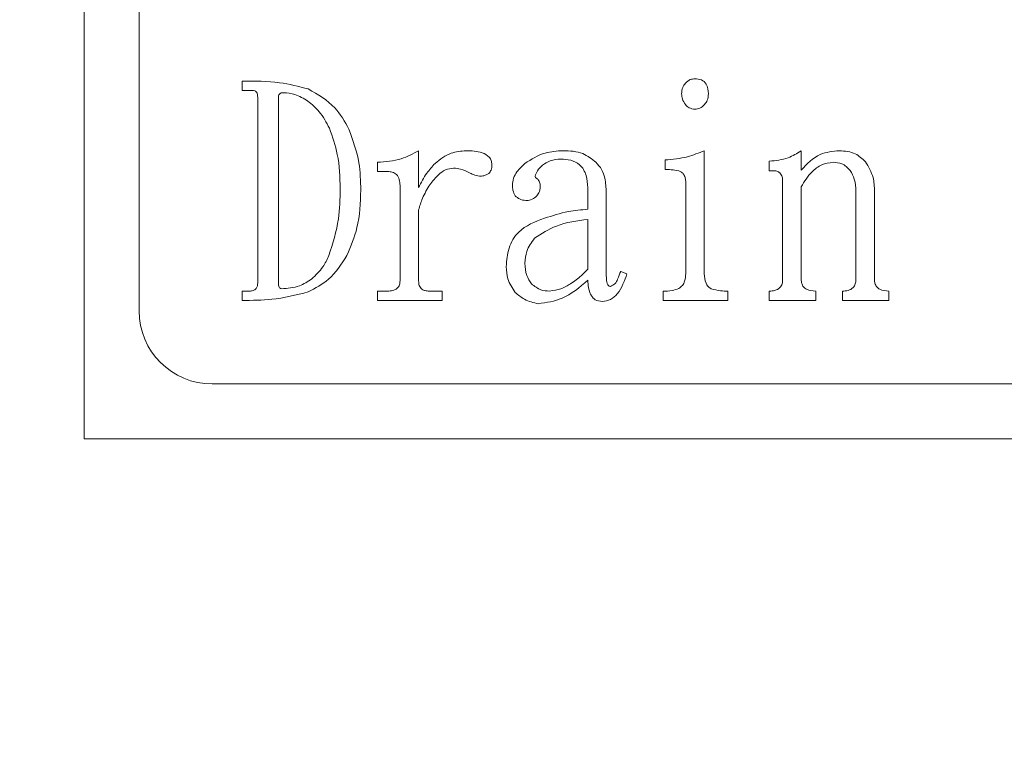
# Model space of a CAD drawing. Extents: x 5 to 3924, y 5 to 2602.
# Drawn here: x 1205 to 1218, y 217 to 227 of the extents above; entities that cross this region are included whole.
import ezdxf

# ---------------------------------------------------------------- set-up
doc = ezdxf.new("R2010")
doc.units = 0
doc.header["$LTSCALE"] = 4.5
doc.layers.get('Defpoints').update_dxf_attribs({"linetype": 'CONTINUOUS'})
doc.layers.add('dim', color=225, linetype='CONTINUOUS')
doc.layers.add('NRT-400RV', color=7, linetype='CONTINUOUS')
doc.styles.get("Standard").update_dxf_attribs({"font": 'romant.shx', "bigfont": 'chineset.shx'})
doc.dimstyles.get("Standard").update_dxf_attribs({"dimtxt": 2.5, "dimasz": 2.5, "dimexe": 1.25, "dimexo": 0.625, "dimtad": 1, "dimdec": 4, "dimdsep": 46, "dimlunit": 6, "dimtxsty": 'Standard', "dimcen": 2.5, "dimadec": 0, "dimazin": 0, "dimtfac": 1, "dimtdec": 4, "dimtmove": 0, "dimatfit": 3, "dimfxl": 0, "dimtolj": 1, "dimtzin": 0, "dimarcsym": 0})

# ---------------------------------------------------------------- blocks, each defined once
blk = doc.blocks.new('NRT-400RV-F')
at = {"layer": 'NRT-400RV', "color": 7, "linetype": 'Continuous', "lineweight": 15}
for p, q in [((247.5, 36), (247.5, 24)), ((248.25, 34.25), (248.25, 25.75)), ((249.661, 28.767), (249.661, 28.894)), ((249.802, 28.767), (249.661, 28.767)), ((249.872, 26.132), (249.872, 28.672)), ((250.155, 28.672), (250.155, 26.144)), ((252.074, 27.942), (252.074, 27.438)), ((255.982, 27.942), (255.982, 26.259)), ((257.308, 27.942), (257.308, 27.676)), ((251.509, 27.656), (251.509, 27.783)), ((255.446, 27.684), (255.446, 27.815)), ((256.871, 27.668), (256.871, 27.799)), ((251.65, 27.656), (251.509, 27.656)), ((256.927, 27.668), (256.871, 27.668)), ((255.728, 26.259), (255.728, 27.509)), ((257.054, 26.18), (257.054, 27.525)), ((251.82, 26.16), (251.82, 27.466)), ((254.387, 27.141), (254.387, 27.434)), ((254.641, 27.37), (254.641, 26.228)), ((257.308, 27.446), (257.308, 26.18)), ((258.056, 26.18), (258.056, 27.386)), ((258.31, 27.386), (258.31, 26.18)), ((252.074, 27.132), (252.074, 26.16)), ((254.387, 26.319), (254.387, 27.001)), ((254.839, 26.291), (254.924, 26.259)), ((249.661, 26.021), (249.76, 26.021)), ((249.661, 25.894), (249.661, 26.021)), ((251.509, 26.021), (251.65, 26.021)), ((251.509, 25.894), (251.509, 26.021)), ((252.215, 26.021), (252.398, 26.021)), ((252.398, 26.021), (252.398, 25.894)), ((255.417, 25.894), (255.417, 26.021)), ((256.306, 26.021), (256.306, 25.894)), ((256.871, 25.894), (256.871, 26.021)), ((257.506, 26.021), (257.506, 25.894)), ((257.872, 25.894), (257.872, 26.021)), ((258.507, 26.021), (258.507, 25.894)), ((252.398, 25.894), (251.509, 25.894)), ((256.306, 25.894), (255.417, 25.894)), ((257.506, 25.894), (256.871, 25.894)), ((258.507, 25.894), (257.872, 25.894)), ((249.25, 24.75), (265.75, 24.75)), ((247.5, 24), (267.5, 24))]:
    blk.add_line(p, q, dxfattribs=at)
blk.add_arc((249.25, 25.75), 1, 180, 270, dxfattribs=at)
for points, knots in [([(249.661, 28.894), (249.832, 28.895), (250.138, 28.896), (250.434, 28.821), (250.564, 28.787)], [0, 0, 0, 0, 0.5607509, 1, 1, 1, 1]), ([(255.671, 28.72), (255.674, 28.75), (255.678, 28.804), (255.71, 28.847), (255.724, 28.867)], [0, 0, 0, 0, 0.5598921, 1, 1, 1, 1]), ([(255.724, 28.867), (255.745, 28.886), (255.782, 28.921), (255.833, 28.924), (255.855, 28.926)], [0, 0, 0, 0, 0.5590022, 1, 1, 1, 1]), ([(255.855, 28.926), (255.885, 28.924), (255.944, 28.92), (256.03, 28.845), (256.035, 28.767), (256.038, 28.72)], [0, 0, 0, 0, 0.281469, 0.560405, 1, 1, 1, 1]), ([(249.872, 28.672), (249.872, 28.685), (249.871, 28.71), (249.859, 28.744), (249.832, 28.765), (249.812, 28.767), (249.802, 28.767)], [0, 0, 0, 0, 0.280379, 0.559898, 0.779354, 1, 1, 1, 1]), ([(250.225, 28.735), (250.215, 28.735), (250.195, 28.734), (250.168, 28.72), (250.157, 28.696), (250.155, 28.68), (250.155, 28.672)], [0, 0, 0, 0, 0.280325, 0.559086, 0.779352, 1, 1, 1, 1]), ([(250.56, 28.62), (250.502, 28.656), (250.399, 28.721), (250.278, 28.731), (250.225, 28.735)], [0, 0, 0, 0, 0.559965, 1, 1, 1, 1]), ([(250.564, 28.787), (250.696, 28.711), (250.931, 28.576), (251.063, 28.34), (251.121, 28.236)], [0, 0, 0, 0, 0.559079, 1, 1, 1, 1]), ([(255.724, 28.573), (255.707, 28.598), (255.677, 28.642), (255.673, 28.696), (255.671, 28.72)], [0, 0, 0, 0, 0.559183, 1, 1, 1, 1]), ([(256.038, 28.72), (256.036, 28.689), (256.032, 28.635), (255.999, 28.592), (255.985, 28.573)], [0, 0, 0, 0, 0.559579, 1, 1, 1, 1]), ([(250.853, 28.248), (250.811, 28.328), (250.737, 28.471), (250.614, 28.575), (250.56, 28.62)], [0, 0, 0, 0, 0.56001, 1, 1, 1, 1]), ([(255.855, 28.509), (255.826, 28.513), (255.775, 28.52), (255.74, 28.556), (255.724, 28.573)], [0, 0, 0, 0, 0.558652, 1, 1, 1, 1]), ([(255.985, 28.573), (255.965, 28.553), (255.928, 28.517), (255.877, 28.512), (255.855, 28.509)], [0, 0, 0, 0, 0.559753, 1, 1, 1, 1]), ([(251.001, 27.418), (250.997, 27.577), (250.99, 27.862), (250.895, 28.13), (250.853, 28.248)], [0, 0, 0, 0, 0.560218, 1, 1, 1, 1]), ([(251.121, 28.236), (251.175, 28.085), (251.272, 27.815), (251.28, 27.528), (251.283, 27.402)], [0, 0, 0, 0, 0.55944, 1, 1, 1, 1]), ([(251.509, 27.783), (251.621, 27.791), (251.821, 27.805), (251.996, 27.9), (252.074, 27.942)], [0, 0, 0, 0, 0.559724, 1, 1, 1, 1]), ([(252.299, 27.767), (252.369, 27.823), (252.495, 27.922), (252.653, 27.936), (252.723, 27.942)], [0, 0, 0, 0, 0.559385, 1, 1, 1, 1]), ([(252.723, 27.942), (252.798, 27.94), (252.91, 27.936), (253.031, 27.873), (253.071, 27.808), (253.074, 27.77), (253.075, 27.751)], [0, 0, 0, 0, 0.500394, 0.749368, 0.874632, 1, 1, 1, 1]), ([(253.527, 27.767), (253.616, 27.824), (253.777, 27.926), (253.966, 27.937), (254.049, 27.942)], [0, 0, 0, 0, 0.559029, 1, 1, 1, 1]), ([(254.049, 27.942), (254.143, 27.939), (254.312, 27.933), (254.443, 27.829), (254.5, 27.783)], [0, 0, 0, 0, 0.561333, 1, 1, 1, 1]), ([(255.446, 27.815), (255.549, 27.824), (255.734, 27.841), (255.906, 27.911), (255.982, 27.942)], [0, 0, 0, 0, 0.559468, 1, 1, 1, 1]), ([(256.871, 27.799), (256.959, 27.807), (257.116, 27.822), (257.249, 27.905), (257.308, 27.942)], [0, 0, 0, 0, 0.559374, 1, 1, 1, 1]), ([(257.308, 27.676), (257.388, 27.761), (257.532, 27.914), (257.739, 27.933), (257.83, 27.942)], [0, 0, 0, 0, 0.558904, 1, 1, 1, 1]), ([(257.83, 27.942), (257.907, 27.936), (258.043, 27.925), (258.143, 27.832), (258.186, 27.791)], [0, 0, 0, 0, 0.559935, 1, 1, 1, 1]), ([(252.074, 27.438), (252.107, 27.505), (252.168, 27.626), (252.259, 27.724), (252.299, 27.767)], [0, 0, 0, 0, 0.560104, 1, 1, 1, 1]), ([(253.075, 27.751), (253.075, 27.726), (253.073, 27.68), (253.045, 27.644), (253.033, 27.628)], [0, 0, 0, 0, 0.561557, 1, 1, 1, 1]), ([(253.357, 27.466), (253.361, 27.499), (253.367, 27.566), (253.425, 27.673), (253.488, 27.731), (253.527, 27.767)], [0, 0, 0, 0, 0.279814, 0.559869, 1, 1, 1, 1]), ([(254.021, 27.827), (253.97, 27.823), (253.879, 27.817), (253.803, 27.766), (253.77, 27.744)], [0, 0, 0, 0, 0.559939, 1, 1, 1, 1]), ([(254.387, 27.434), (254.385, 27.492), (254.379, 27.606), (254.294, 27.752), (254.156, 27.82), (254.066, 27.824), (254.021, 27.827)], [0, 0, 0, 0, 0.2808209, 0.5592353, 0.7792488, 1, 1, 1, 1]), ([(254.5, 27.783), (254.528, 27.752), (254.584, 27.688), (254.633, 27.544), (254.638, 27.436), (254.641, 27.37)], [0, 0, 0, 0, 0.279545, 0.559658, 1, 1, 1, 1]), ([(257.745, 27.783), (257.691, 27.776), (257.583, 27.761), (257.424, 27.638), (257.352, 27.519), (257.308, 27.446)], [0, 0, 0, 0, 0.279321, 0.559374, 1, 1, 1, 1]), ([(257.978, 27.672), (257.942, 27.709), (257.877, 27.774), (257.786, 27.78), (257.745, 27.783)], [0, 0, 0, 0, 0.558103, 1, 1, 1, 1]), ([(258.186, 27.791), (258.228, 27.721), (258.303, 27.596), (258.308, 27.45), (258.31, 27.386)], [0, 0, 0, 0, 0.558207, 1, 1, 1, 1]), ([(251.82, 27.466), (251.818, 27.493), (251.816, 27.547), (251.778, 27.618), (251.715, 27.653), (251.672, 27.655), (251.65, 27.656)], [0, 0, 0, 0, 0.2808151, 0.5594132, 0.7792191, 1, 1, 1, 1]), ([(252.553, 27.704), (252.515, 27.698), (252.438, 27.687), (252.325, 27.603), (252.265, 27.525), (252.229, 27.477)], [0, 0, 0, 0, 0.279059, 0.559218, 1, 1, 1, 1]), ([(252.761, 27.644), (252.724, 27.662), (252.658, 27.694), (252.585, 27.701), (252.553, 27.704)], [0, 0, 0, 0, 0.560319, 1, 1, 1, 1]), ([(252.906, 27.593), (252.878, 27.599), (252.828, 27.612), (252.782, 27.634), (252.761, 27.644)], [0, 0, 0, 0, 0.559091, 1, 1, 1, 1]), ([(253.033, 27.628), (253.011, 27.617), (252.971, 27.596), (252.926, 27.594), (252.906, 27.593)], [0, 0, 0, 0, 0.559351, 1, 1, 1, 1]), ([(253.77, 27.744), (253.743, 27.72), (253.695, 27.679), (253.676, 27.619), (253.668, 27.593)], [0, 0, 0, 0, 0.562575, 1, 1, 1, 1]), ([(255.633, 27.668), (255.598, 27.674), (255.536, 27.684), (255.473, 27.684), (255.446, 27.684)], [0, 0, 0, 0, 0.559456, 1, 1, 1, 1]), ([(255.728, 27.509), (255.727, 27.528), (255.725, 27.565), (255.706, 27.614), (255.673, 27.65), (255.646, 27.662), (255.633, 27.668)], [0, 0, 0, 0, 0.2801088, 0.5598798, 0.7796709, 1, 1, 1, 1]), ([(257.054, 27.525), (257.053, 27.546), (257.052, 27.586), (257.023, 27.639), (256.975, 27.665), (256.943, 27.667), (256.927, 27.668)], [0, 0, 0, 0, 0.28089, 0.55967, 0.779136, 1, 1, 1, 1]), ([(258.056, 27.386), (258.053, 27.443), (258.049, 27.545), (258, 27.633), (257.978, 27.672)], [0, 0, 0, 0, 0.560264, 1, 1, 1, 1]), ([(253.668, 27.593), (253.669, 27.587), (253.672, 27.576), (253.688, 27.562), (253.699, 27.554), (253.707, 27.549)], [0, 0, 0, 0, 0.276745, 0.559793, 1, 1, 1, 1]), ([(253.707, 27.549), (253.717, 27.532), (253.736, 27.501), (253.738, 27.466), (253.738, 27.45)], [0, 0, 0, 0, 0.5589532, 1, 1, 1, 1]), ([(250.846, 26.506), (250.899, 26.672), (250.993, 26.969), (250.999, 27.281), (251.001, 27.418)], [0, 0, 0, 0, 0.559405, 1, 1, 1, 1]), ([(251.283, 27.402), (251.277, 27.229), (251.266, 26.919), (251.146, 26.634), (251.093, 26.509)], [0, 0, 0, 0, 0.560172, 1, 1, 1, 1]), ([(252.229, 27.477), (252.191, 27.417), (252.125, 27.308), (252.089, 27.186), (252.074, 27.132)], [0, 0, 0, 0, 0.559635, 1, 1, 1, 1]), ([(253.396, 27.323), (253.383, 27.348), (253.36, 27.393), (253.358, 27.443), (253.357, 27.466)], [0, 0, 0, 0, 0.5591798, 1, 1, 1, 1]), ([(253.738, 27.45), (253.735, 27.42), (253.73, 27.367), (253.694, 27.328), (253.678, 27.311)], [0, 0, 0, 0, 0.559277, 1, 1, 1, 1]), ([(253.541, 27.259), (253.51, 27.264), (253.456, 27.272), (253.415, 27.307), (253.396, 27.323)], [0, 0, 0, 0, 0.558717, 1, 1, 1, 1]), ([(253.678, 27.311), (253.655, 27.294), (253.614, 27.264), (253.563, 27.261), (253.541, 27.259)], [0, 0, 0, 0, 0.559005, 1, 1, 1, 1]), ([(253.795, 27.017), (253.903, 27.052), (254.096, 27.114), (254.298, 27.132), (254.387, 27.141)], [0, 0, 0, 0, 0.559662, 1, 1, 1, 1]), ([(253.273, 26.355), (253.279, 26.44), (253.291, 26.612), (253.455, 26.889), (253.666, 26.969), (253.795, 27.017)], [0, 0, 0, 0, 0.281262, 0.561355, 1, 1, 1, 1]), ([(254.387, 27.001), (254.24, 26.982), (253.978, 26.949), (253.757, 26.806), (253.661, 26.744)], [0, 0, 0, 0, 0.5623993, 1, 1, 1, 1]), ([(253.661, 26.744), (253.618, 26.686), (253.543, 26.584), (253.532, 26.458), (253.527, 26.402)], [0, 0, 0, 0, 0.559775, 1, 1, 1, 1]), ([(251.093, 26.509), (251.017, 26.39), (250.882, 26.178), (250.661, 26.061), (250.564, 26.009)], [0, 0, 0, 0, 0.559633, 1, 1, 1, 1]), ([(250.613, 26.188), (250.667, 26.24), (250.764, 26.332), (250.821, 26.452), (250.846, 26.506)], [0, 0, 0, 0, 0.559334, 1, 1, 1, 1]), ([(253.527, 26.402), (253.53, 26.345), (253.536, 26.242), (253.593, 26.158), (253.618, 26.121)], [0, 0, 0, 0, 0.560195, 1, 1, 1, 1]), ([(253.396, 26.001), (253.356, 26.061), (253.283, 26.169), (253.276, 26.298), (253.273, 26.355)], [0, 0, 0, 0, 0.558711, 1, 1, 1, 1]), ([(254.133, 26.109), (254.185, 26.144), (254.276, 26.206), (254.353, 26.284), (254.387, 26.319)], [0, 0, 0, 0, 0.5598424, 1, 1, 1, 1]), ([(254.698, 26.085), (254.72, 26.095), (254.764, 26.117), (254.803, 26.198), (254.825, 26.256), (254.839, 26.291)], [0, 0, 0, 0, 0.273752, 0.556111, 1, 1, 1, 1]), ([(249.76, 26.021), (249.777, 26.022), (249.81, 26.024), (249.853, 26.051), (249.871, 26.092), (249.872, 26.119), (249.872, 26.132)], [0, 0, 0, 0, 0.280625, 0.55874, 0.778993, 1, 1, 1, 1]), ([(250.155, 26.144), (250.155, 26.126), (250.156, 26.098), (250.168, 26.067), (250.183, 26.055), (250.192, 26.054), (250.197, 26.053)], [0, 0, 0, 0, 0.498768, 0.751227, 0.873161, 1, 1, 1, 1]), ([(250.197, 26.053), (250.281, 26.059), (250.432, 26.069), (250.558, 26.152), (250.613, 26.188)], [0, 0, 0, 0, 0.559904, 1, 1, 1, 1]), ([(251.65, 26.021), (251.674, 26.022), (251.72, 26.024), (251.782, 26.052), (251.816, 26.105), (251.818, 26.142), (251.82, 26.16)], [0, 0, 0, 0, 0.281187, 0.560325, 0.779646, 1, 1, 1, 1]), ([(252.074, 26.16), (252.075, 26.139), (252.077, 26.096), (252.113, 26.045), (252.165, 26.024), (252.198, 26.022), (252.215, 26.021)], [0, 0, 0, 0, 0.280692, 0.558764, 0.778992, 1, 1, 1, 1]), ([(254.387, 26.168), (254.277, 26.073), (254.079, 25.902), (253.823, 25.864), (253.71, 25.847)], [0, 0, 0, 0, 0.560885, 1, 1, 1, 1]), ([(254.585, 25.878), (254.552, 25.883), (254.502, 25.889), (254.452, 25.934), (254.4, 26.018), (254.393, 26.102), (254.387, 26.168)], [0, 0, 0, 0, 0.248906, 0.37446, 0.500162, 1, 1, 1, 1]), ([(254.924, 26.259), (254.89, 26.162), (254.844, 26.026), (254.706, 25.896), (254.625, 25.884), (254.585, 25.878)], [0, 0, 0, 0, 0.560231, 0.78047, 1, 1, 1, 1]), ([(254.641, 26.228), (254.642, 26.2), (254.643, 26.158), (254.658, 26.111), (254.677, 26.088), (254.691, 26.086), (254.698, 26.085)], [0, 0, 0, 0, 0.5008218, 0.7504907, 0.8752363, 1, 1, 1, 1]), ([(255.633, 26.057), (255.65, 26.07), (255.686, 26.096), (255.722, 26.168), (255.726, 26.225), (255.728, 26.259)], [0, 0, 0, 0, 0.279781, 0.560432, 1, 1, 1, 1]), ([(255.982, 26.259), (255.985, 26.214), (255.989, 26.151), (256.032, 26.081), (256.062, 26.062), (256.077, 26.053)], [0, 0, 0, 0, 0.559201, 0.779605, 1, 1, 1, 1]), ([(256.871, 26.021), (256.897, 26.022), (256.948, 26.025), (257.016, 26.059), (257.051, 26.119), (257.053, 26.159), (257.054, 26.18)], [0, 0, 0, 0, 0.280905, 0.55978, 0.779209, 1, 1, 1, 1]), ([(257.308, 26.18), (257.309, 26.162), (257.311, 26.126), (257.336, 26.076), (257.401, 26.027), (257.462, 26.024), (257.506, 26.021)], [0, 0, 0, 0, 0.187199, 0.374085, 0.561259, 1, 1, 1, 1]), ([(257.872, 26.021), (257.898, 26.022), (257.95, 26.025), (258.018, 26.059), (258.053, 26.119), (258.055, 26.159), (258.056, 26.18)], [0, 0, 0, 0, 0.280905, 0.55978, 0.779209, 1, 1, 1, 1]), ([(258.31, 26.18), (258.311, 26.162), (258.313, 26.126), (258.338, 26.076), (258.402, 26.027), (258.464, 26.024), (258.507, 26.021)], [0, 0, 0, 0, 0.187199, 0.374085, 0.561259, 1, 1, 1, 1]), ([(250.564, 26.009), (250.398, 25.968), (250.101, 25.894), (249.796, 25.894), (249.661, 25.894)], [0, 0, 0, 0, 0.559049, 1, 1, 1, 1]), ([(253.71, 25.847), (253.645, 25.863), (253.528, 25.891), (253.437, 25.968), (253.396, 26.001)], [0, 0, 0, 0, 0.559933, 1, 1, 1, 1]), ([(253.618, 26.121), (253.659, 26.088), (253.732, 26.029), (253.824, 26.023), (253.865, 26.021)], [0, 0, 0, 0, 0.558397, 1, 1, 1, 1]), ([(253.865, 26.021), (253.918, 26.029), (254.013, 26.042), (254.097, 26.088), (254.133, 26.109)], [0, 0, 0, 0, 0.559004, 1, 1, 1, 1]), ([(255.417, 26.021), (255.459, 26.021), (255.533, 26.021), (255.602, 26.046), (255.633, 26.057)], [0, 0, 0, 0, 0.5607014, 1, 1, 1, 1]), ([(256.077, 26.053), (256.119, 26.042), (256.194, 26.021), (256.272, 26.021), (256.306, 26.021)], [0, 0, 0, 0, 0.559086, 1, 1, 1, 1])]:
    blk.add_open_spline(points, degree=3, knots=knots, dxfattribs=at)
blk = doc.blocks.new('*D16')
at = {"layer": 'Defpoints', "color": 0}
for p in [(1358.22, 207.252), (1554.98, 207.252), (1161.9, 197.252)]:
    blk.add_point(p, dxfattribs=at)
at = {"layer": 'dim', "color": 225, "lineweight": -2}
for p, q in [((1554.98, 221.002), (1554.98, 268.145)), ((1362.345, 207.252), (1559.105, 207.252)), ((1166.025, 197.252), (1559.105, 197.252)), ((1554.98, 183.502), (1554.98, 169.752))]:
    blk.add_line(p, q, dxfattribs=at)
at = {"layer": 'dim', "color": 225}
for points in [[(1552.689, 221.002), (1557.272, 221.002), (1554.98, 207.252)], [(1552.689, 183.502), (1557.272, 183.502), (1554.98, 197.252)]]:
    blk.add_solid(points, dxfattribs=at)
at = {"layer": 'dim', "color": 220, "insert": (1542.605, 251.448), "char_height": 16.5, "attachment_point": 5, "rotation": 90}
blk.add_mtext('\\A1;10', dxfattribs=at)
blk = doc.blocks.new('_None')
blk = doc.blocks.new('*D17')
at = {"layer": 'Defpoints', "color": 0}
for p in [(1406.9, 297.252), (1587.98, 297.252), (1161.9, 197.252)]:
    blk.add_point(p, dxfattribs=at)
at = {"layer": 'dim', "color": 225, "lineweight": -2}
for p, q in [((1411.025, 297.252), (1592.105, 297.252)), ((1587.98, 211.002), (1587.98, 283.502)), ((1166.025, 197.252), (1592.105, 197.252))]:
    blk.add_line(p, q, dxfattribs=at)
at = {"layer": 'dim', "color": 225}
for points in [[(1585.689, 283.502), (1590.272, 283.502), (1587.98, 297.252)], [(1585.689, 211.002), (1590.272, 211.002), (1587.98, 197.252)]]:
    blk.add_solid(points, dxfattribs=at)
at = {"layer": 'dim', "color": 220, "insert": (1575.605, 247.252), "char_height": 16.5, "attachment_point": 5, "rotation": 90}
blk.add_mtext('\\A1;100', dxfattribs=at)
blk = doc.blocks.new('*D18')
at = {"layer": 'Defpoints', "color": 0}
for p in [(1471.9, 308.252), (1620.98, 308.252), (1161.9, 197.252)]:
    blk.add_point(p, dxfattribs=at)
at = {"layer": 'dim', "color": 225, "lineweight": -2}
for p, q in [((1476.025, 308.252), (1625.105, 308.252)), ((1620.98, 211.002), (1620.98, 294.502)), ((1166.025, 197.252), (1625.105, 197.252))]:
    blk.add_line(p, q, dxfattribs=at)
at = {"layer": 'dim', "color": 225}
for points in [[(1618.689, 294.502), (1623.272, 294.502), (1620.98, 308.252)], [(1618.689, 211.002), (1623.272, 211.002), (1620.98, 197.252)]]:
    blk.add_solid(points, dxfattribs=at)
at = {"layer": 'dim', "color": 220, "insert": (1608.605, 252.752), "char_height": 16.5, "attachment_point": 5, "rotation": 90}
blk.add_mtext('\\A1;111', dxfattribs=at)

msp = doc.modelspace()

# ---------------------------------------------------------------- block references
at = {"layer": 'NRT-400RV', "color": 7, "linetype": 'Continuous'}
msp.add_blockref('NRT-400RV-F', (957.9, 197.252), dxfattribs=at)

# ---------------------------------------------------------------- dimensions: what is measured, and where the dimension line sits
at = {"layer": 'dim', "color": 220}
for base, p2, picture, middle in [((1620.98, 308.252), (1471.9, 308.252), '*D18', (1608.605, 252.752)), ((1587.98, 297.252), (1406.9, 297.252), '*D17', (1575.605, 247.252))]:
    dim = msp.add_linear_dim(base=base, p1=(1161.9, 197.252), p2=p2, angle=90, dimstyle='Standard', override={"dimscale": 5.5, "dimtxt": 3, "dimexe": 0.75, "dimexo": 0.75, "dimgap": 0.75, "dimtad": 3, "dimdec": 2, "dimlunit": 2, "dimblk1": 'None', "dimcen": 0, "dimclrd": 225, "dimclre": 225, "dimclrt": 220, "dimadec": 2, "dimazin": 2, "dimtp": 0.04, "dimtfac": 0.6, "dimtdec": 2, "dimtofl": 0, "dimatfit": 2, "dimtzin": 8}, dxfattribs=at)
    dim.commit()
    dim.dimension.update_dxf_attribs({"geometry": picture, "text_midpoint": middle})
dim = msp.add_linear_dim(base=(1554.98, 207.252), p1=(1161.9, 197.252), p2=(1358.22, 207.252), angle=90, dimstyle='Standard', override={"dimscale": 5.5, "dimtxt": 3, "dimexe": 0.75, "dimexo": 0.75, "dimgap": 0.75, "dimtad": 3, "dimdec": 2, "dimlunit": 2, "dimblk1": 'None', "dimcen": 0, "dimclrd": 225, "dimclre": 225, "dimclrt": 220, "dimadec": 2, "dimazin": 2, "dimtp": 0.04, "dimtfac": 0.6, "dimtdec": 2, "dimtofl": 0, "dimatfit": 2, "dimtzin": 8}, dxfattribs=at)
dim.commit()
dim.dimension.update_dxf_attribs({"geometry": '*D16', "text_midpoint": (1554.98, 251.448), "dimtype": 160})

doc.saveas('drawing.dxf')
